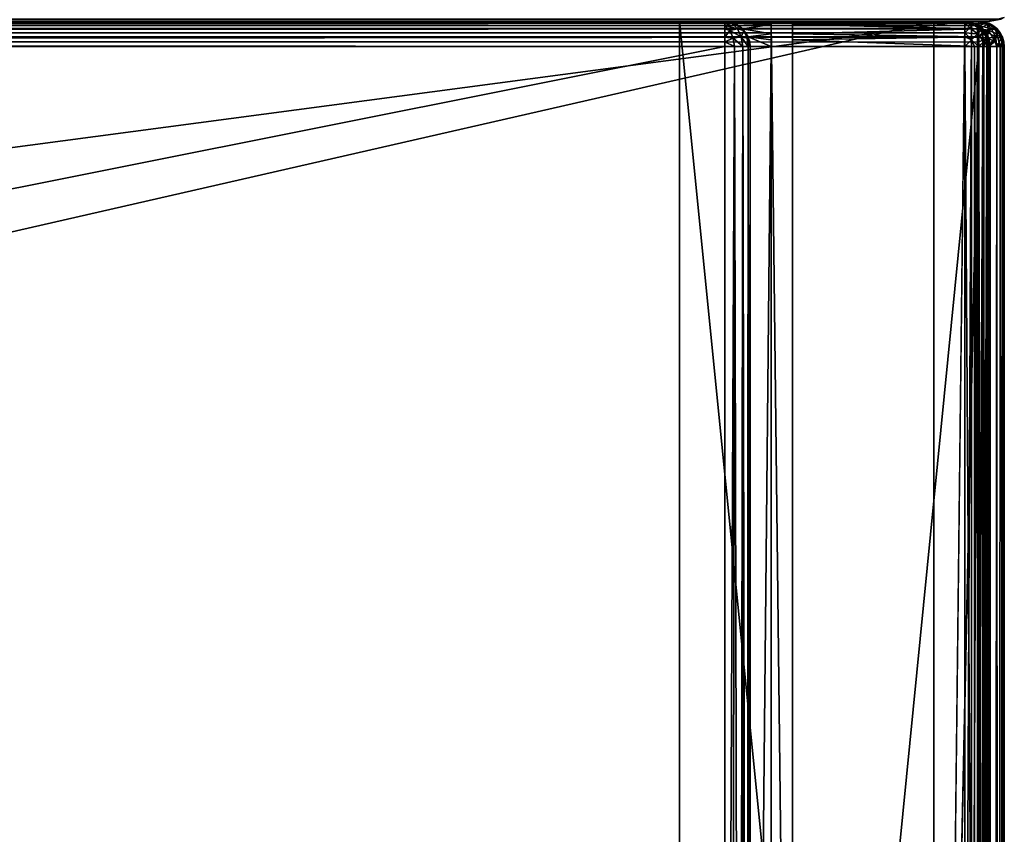
# Model space of a CAD drawing. Units: millimetres. Extents: x -400 to 400, y -508 to 393.
# Drawn here: x 329 to 399, y 295 to 353 of the extents above; entities that cross this region are included whole.
import ezdxf

# ---------------------------------------------------------------- set-up
doc = ezdxf.new("R2010")
doc.units = ezdxf.units.MM
doc.header["$LTSCALE"] = 65.185185
for name, color, linetype in [('237', 7, 'CONTINUOUS'), ('238', 7, 'CONTINUOUS'), ('239', 7, 'CONTINUOUS'), ('241', 7, 'CONTINUOUS'), ('249', 7, 'CONTINUOUS'), ('25', 7, 'CONTINUOUS'), ('250', 7, 'CONTINUOUS'), ('251', 7, 'CONTINUOUS'), ('253', 7, 'CONTINUOUS'), ('254', 7, 'CONTINUOUS'), ('258', 7, 'CONTINUOUS'), ('259', 7, 'CONTINUOUS'), ('264', 7, 'CONTINUOUS'), ('265', 7, 'CONTINUOUS'), ('266', 7, 'CONTINUOUS'), ('269', 7, 'CONTINUOUS'), ('270', 7, 'CONTINUOUS'), ('273', 7, 'CONTINUOUS'), ('274', 7, 'CONTINUOUS'), ('278', 7, 'CONTINUOUS'), ('301', 7, 'CONTINUOUS'), ('302', 7, 'CONTINUOUS'), ('303', 7, 'CONTINUOUS'), ('306', 7, 'CONTINUOUS'), ('307', 7, 'CONTINUOUS'), ('31', 7, 'CONTINUOUS'), ('310', 7, 'CONTINUOUS'), ('311', 7, 'CONTINUOUS'), ('315', 7, 'CONTINUOUS'), ('317', 7, 'CONTINUOUS'), ('329', 7, 'CONTINUOUS'), ('33', 7, 'CONTINUOUS'), ('367', 7, 'CONTINUOUS'), ('368', 7, 'CONTINUOUS'), ('369', 7, 'CONTINUOUS'), ('372', 7, 'CONTINUOUS'), ('373', 7, 'CONTINUOUS'), ('40', 7, 'CONTINUOUS'), ('48', 7, 'CONTINUOUS'), ('49', 7, 'CONTINUOUS')]:
    doc.layers.add(name, color=color, linetype=linetype)

msp = doc.modelspace()

# ---------------------------------------------------------------- linework, layer by layer
at = {"layer": '237', "color": 253, "linetype": 'Continuous', "true_color": 0x929eac}
for points in [[(399, -350.7, -268.2), (399, 350.7, -268.2), (399, -350.7, 268.2), (399, -350.7, -268.2)], [(399, -350.7, 268.2), (399, 350.7, -268.2), (399, 350.7, 268.2), (399, -350.7, 268.2)]]:
    msp.add_3dface(points, dxfattribs=at)
at = {"layer": '238', "color": 253, "linetype": 'Continuous', "true_color": 0x929eac}
for points in [[(397.2, 352.5, 268.2), (-394, 352.5, 265), (-397.2, 352.5, 268.2), (397.2, 352.5, 268.2)], [(394, 352.5, 265), (-394, 352.5, 265), (397.2, 352.5, 268.2), (394, 352.5, 265)], [(-376, 352.5, -320), (376, 352.5, -320), (-379.2, 352.5, -323.2), (-376, 352.5, -320)], [(-379.2, 352.5, -323.2), (376, 352.5, -320), (379.2, 352.5, -323.2), (-379.2, 352.5, -323.2)], [(376, 352.5, -320), (376, 352.5, -265), (379.2, 352.5, -268.2), (376, 352.5, -320)], [(376, 352.5, -265), (394, 352.5, -265), (379.2, 352.5, -268.2), (376, 352.5, -265)], [(379.2, 352.5, -323.2), (376, 352.5, -320), (379.2, 352.5, -268.2), (379.2, 352.5, -323.2)], [(379.2, 352.5, -268.2), (394, 352.5, -265), (382.5, 352.5, -268.2), (379.2, 352.5, -268.2)], [(382.5, 352.5, -268.2), (394, 352.5, -265), (384, 352.5, -268.2), (382.5, 352.5, -268.2)], [(382.5, 352.5, -300), (382.5, 352.5, -268.2), (384, 352.5, -268.2), (382.5, 352.5, -300)], [(384, 352.5, -300), (382.5, 352.5, -300), (384, 352.5, -268.2), (384, 352.5, -300)], [(394, 352.5, -265), (397.2, 352.5, -268.2), (384, 352.5, -268.2), (394, 352.5, -265)], [(394, 352.5, -265), (394, 352.5, 265), (397.2, 352.5, 268.2), (394, 352.5, -265)], [(397.2, 352.5, -268.2), (394, 352.5, -265), (397.2, 352.5, 268.2), (397.2, 352.5, -268.2)]]:
    msp.add_3dface(points, dxfattribs=at)
at = {"layer": '239', "color": 253, "linetype": 'Continuous', "true_color": 0x929eac}
for points in [[(-395, 247.5, 270), (395, 247.5, 270), (-397.2, 350.7, 270), (-395, 247.5, 270)], [(-397.2, 350.7, 270), (395, 247.5, 270), (397.2, 350.7, 270), (-397.2, 350.7, 270)], [(397.2, 350.7, 270), (395, 247.5, 270), (397.2, -350.7, 270), (397.2, 350.7, 270)]]:
    msp.add_3dface(points, dxfattribs=at)
at = {"layer": '241', "color": 253, "linetype": 'Continuous', "true_color": 0x929eac}
for points in [[(382.5, 350.7, -270), (382.5, 217.5, -270), (381, 199.3, -270), (382.5, 350.7, -270)], [(381, 350.7, -270), (382.5, 350.7, -270), (381, 199.3, -270), (381, 350.7, -270)], [(397.2, 350.7, -270), (397.2, -350.7, -270), (384, 217.5, -270), (397.2, 350.7, -270)], [(384, 350.7, -270), (397.2, 350.7, -270), (384, 217.5, -270), (384, 350.7, -270)]]:
    msp.add_3dface(points, dxfattribs=at)
at = {"layer": '249', "color": 253, "linetype": 'Continuous', "true_color": 0x929eac}
for points in [[(384, 352.5, -268.2), (397.2, 352.5, -268.2), (397.2, 352.363, -268.889), (384, 352.5, -268.2)], [(384, 352.432, -268.68), (384, 352.5, -268.2), (397.2, 352.363, -268.889), (384, 352.432, -268.68)], [(384, 352.259, -269.1), (384, 352.432, -268.68), (397.2, 352.363, -268.889), (384, 352.259, -269.1)], [(397.2, 351.972, -269.473), (384, 352.259, -269.1), (397.2, 352.363, -268.889), (397.2, 351.972, -269.473)], [(384, 351.971, -269.471), (384, 352.259, -269.1), (397.2, 351.972, -269.473), (384, 351.971, -269.471)], [(384, 351.6, -269.759), (384, 351.971, -269.471), (397.2, 351.972, -269.473), (384, 351.6, -269.759)], [(397.2, 351.388, -269.864), (384, 351.6, -269.759), (397.2, 351.972, -269.473), (397.2, 351.388, -269.864)], [(384, 351.18, -269.932), (384, 351.6, -269.759), (397.2, 351.388, -269.864), (384, 351.18, -269.932)], [(397.2, 350.7, -270), (384, 351.18, -269.932), (397.2, 351.388, -269.864), (397.2, 350.7, -270)], [(397.2, 350.7, -270), (384, 350.7, -270), (384, 351.18, -269.932), (397.2, 350.7, -270)]]:
    msp.add_3dface(points, dxfattribs=at)
at = {"layer": '25', "color": 253, "linetype": 'Continuous', "true_color": 0x929eac}
for points in [[(-398, 352.5, -333), (398, 352.5, -333), (-398, 352.5, 313), (-398, 352.5, -333)], [(-398, 352.5, 313), (398, 352.5, -333), (398, 352.5, 313), (-398, 352.5, 313)]]:
    msp.add_3dface(points, dxfattribs=at)
at = {"layer": '250', "color": 253, "linetype": 'Continuous', "true_color": 0x929eac}
for points in [[(397.2, 352.5, -268.2), (397.2, 352.5, 268.2), (397.897, 352.36, 268.2), (397.2, 352.5, -268.2)], [(397.539, 352.468, -268.2), (397.2, 352.5, -268.2), (397.897, 352.36, 268.2), (397.539, 352.468, -268.2)], [(397.87, 352.371, -268.2), (397.539, 352.468, -268.2), (397.897, 352.36, 268.2), (397.87, 352.371, -268.2)], [(398.459, 351.987, -268.2), (397.87, 352.371, -268.2), (398.181, 352.209, 268.2), (398.459, 351.987, -268.2)], [(398.181, 352.209, 268.2), (397.87, 352.371, -268.2), (397.897, 352.36, 268.2), (398.181, 352.209, 268.2)], [(398.487, 351.959, 268.2), (398.459, 351.987, -268.2), (398.181, 352.209, 268.2), (398.487, 351.959, 268.2)], [(398.709, 351.681, -268.2), (398.459, 351.987, -268.2), (398.487, 351.959, 268.2), (398.709, 351.681, -268.2)], [(398.871, 351.37, 268.2), (398.709, 351.681, -268.2), (398.487, 351.959, 268.2), (398.871, 351.37, 268.2)], [(398.86, 351.397, -268.2), (398.709, 351.681, -268.2), (398.871, 351.37, 268.2), (398.86, 351.397, -268.2)], [(399, 350.7, 268.2), (399, 350.7, -268.2), (398.86, 351.397, -268.2), (399, 350.7, 268.2)], [(399, 350.7, 268.2), (398.86, 351.397, -268.2), (398.968, 351.039, 268.2), (399, 350.7, 268.2)], [(398.968, 351.039, 268.2), (398.86, 351.397, -268.2), (398.871, 351.37, 268.2), (398.968, 351.039, 268.2)]]:
    msp.add_3dface(points, dxfattribs=at)
at = {"layer": '251', "color": 253, "linetype": 'Continuous', "true_color": 0x929eac}
for points in [[(397.2, 350.7, 270), (397.2, -350.7, 270), (397.897, -350.7, 269.86), (397.2, 350.7, 270)], [(397.888, 350.7, 269.864), (397.2, 350.7, 270), (397.897, -350.7, 269.86), (397.888, 350.7, 269.864)], [(398.472, 350.7, 269.473), (397.888, 350.7, 269.864), (398.097, -350.7, 269.76), (398.472, 350.7, 269.473)], [(398.097, -350.7, 269.76), (397.888, 350.7, 269.864), (397.897, -350.7, 269.86), (398.097, -350.7, 269.76)], [(398.487, -350.7, 269.459), (398.472, 350.7, 269.473), (398.097, -350.7, 269.76), (398.487, -350.7, 269.459)], [(398.863, 350.7, 268.889), (398.472, 350.7, 269.473), (398.656, -350.7, 269.258), (398.863, 350.7, 268.889)], [(398.656, -350.7, 269.258), (398.472, 350.7, 269.473), (398.487, -350.7, 269.459), (398.656, -350.7, 269.258)], [(398.926, -350.7, 268.712), (398.863, 350.7, 268.889), (398.656, -350.7, 269.258), (398.926, -350.7, 268.712)], [(399, -350.7, 268.2), (399, 350.7, 268.2), (398.863, 350.7, 268.889), (399, -350.7, 268.2)], [(399, -350.7, 268.2), (398.863, 350.7, 268.889), (398.926, -350.7, 268.712), (399, -350.7, 268.2)]]:
    msp.add_3dface(points, dxfattribs=at)
at = {"layer": '253', "color": 253, "linetype": 'Continuous', "true_color": 0x929eac}
for points in [[(397.2, -350.7, -270), (397.2, 350.7, -270), (397.539, 350.7, -269.968), (397.2, -350.7, -270)], [(397.87, 350.7, -269.871), (397.2, -350.7, -270), (397.539, 350.7, -269.968), (397.87, 350.7, -269.871)], [(397.2, -350.7, -270), (397.87, 350.7, -269.871), (397.888, -350.7, -269.864), (397.2, -350.7, -270)], [(397.87, 350.7, -269.871), (398.459, 350.7, -269.487), (397.888, -350.7, -269.864), (397.87, 350.7, -269.871)], [(397.888, -350.7, -269.864), (398.459, 350.7, -269.487), (398.472, -350.7, -269.473), (397.888, -350.7, -269.864)], [(398.459, 350.7, -269.487), (398.708, 350.7, -269.183), (398.472, -350.7, -269.473), (398.459, 350.7, -269.487)], [(398.708, 350.7, -269.183), (398.86, 350.7, -268.897), (398.472, -350.7, -269.473), (398.708, 350.7, -269.183)], [(398.472, -350.7, -269.473), (398.86, 350.7, -268.897), (398.863, -350.7, -268.889), (398.472, -350.7, -269.473)], [(398.86, 350.7, -268.897), (399, 350.7, -268.2), (398.863, -350.7, -268.889), (398.86, 350.7, -268.897)], [(399, 350.7, -268.2), (399, -350.7, -268.2), (398.863, -350.7, -268.889), (399, 350.7, -268.2)]]:
    msp.add_3dface(points, dxfattribs=at)
at = {"layer": '254', "color": 253, "linetype": 'Continuous', "true_color": 0x929eac}
for points in [[(397.2, 352.5, 268.2), (-397.2, 352.5, 268.2), (-397.2, 352.363, 268.889), (397.2, 352.5, 268.2)], [(397.2, 352.5, 268.2), (-397.2, 352.363, 268.889), (397.2, 352.36, 268.897), (397.2, 352.5, 268.2)], [(-397.2, 352.363, 268.889), (-397.2, 351.972, 269.473), (397.2, 352.36, 268.897), (-397.2, 352.363, 268.889)], [(397.2, 352.36, 268.897), (-397.2, 351.972, 269.473), (397.2, 352.208, 269.183), (397.2, 352.36, 268.897)], [(397.2, 352.208, 269.183), (-397.2, 351.972, 269.473), (397.2, 351.959, 269.487), (397.2, 352.208, 269.183)], [(-397.2, 351.972, 269.473), (-397.2, 351.388, 269.864), (397.2, 351.959, 269.487), (-397.2, 351.972, 269.473)], [(397.2, 351.959, 269.487), (-397.2, 351.388, 269.864), (397.2, 351.37, 269.871), (397.2, 351.959, 269.487)], [(-397.2, 351.388, 269.864), (-397.2, 350.7, 270), (397.2, 351.37, 269.871), (-397.2, 351.388, 269.864)], [(397.2, 351.37, 269.871), (-397.2, 350.7, 270), (397.2, 351.039, 269.968), (397.2, 351.37, 269.871)], [(-397.2, 350.7, 270), (397.2, 350.7, 270), (397.2, 351.039, 269.968), (-397.2, 350.7, 270)]]:
    msp.add_3dface(points, dxfattribs=at)
at = {"layer": '258', "color": 253, "linetype": 'Continuous', "true_color": 0x929eac}
for points in [[(397.2, 352.363, -268.889), (397.2, 352.5, -268.2), (397.539, 352.468, -268.2), (397.2, 352.363, -268.889)], [(397.2, 352.363, -268.889), (397.539, 352.468, -268.2), (397.813, 352.28, -268.806), (397.2, 352.363, -268.889)], [(397.2, 351.972, -269.473), (397.2, 352.363, -268.889), (397.813, 352.28, -268.806), (397.2, 351.972, -269.473)], [(397.889, 351.875, -269.376), (397.2, 351.972, -269.473), (397.813, 352.28, -268.806), (397.889, 351.875, -269.376)], [(397.539, 352.468, -268.2), (397.87, 352.371, -268.2), (397.813, 352.28, -268.806), (397.539, 352.468, -268.2)], [(397.87, 352.371, -268.2), (398.339, 352.044, -268.57), (397.813, 352.28, -268.806), (397.87, 352.371, -268.2)], [(398.339, 352.044, -268.57), (397.889, 351.875, -269.376), (397.813, 352.28, -268.806), (398.339, 352.044, -268.57)], [(397.87, 352.371, -268.2), (398.459, 351.987, -268.2), (398.339, 352.044, -268.57), (397.87, 352.371, -268.2)], [(397.2, 351.388, -269.864), (397.2, 351.972, -269.473), (397.889, 351.875, -269.376), (397.2, 351.388, -269.864)], [(397.812, 351.305, -269.781), (397.2, 351.388, -269.864), (397.889, 351.875, -269.376), (397.812, 351.305, -269.781)], [(398.338, 351.069, -269.545), (397.812, 351.305, -269.781), (397.889, 351.875, -269.376), (398.338, 351.069, -269.545)], [(398.473, 351.6, -269.101), (397.889, 351.875, -269.376), (398.339, 352.044, -268.57), (398.473, 351.6, -269.101)], [(398.473, 351.6, -269.101), (398.338, 351.069, -269.545), (397.889, 351.875, -269.376), (398.473, 351.6, -269.101)], [(398.708, 350.7, -269.183), (398.338, 351.069, -269.545), (398.473, 351.6, -269.101), (398.708, 350.7, -269.183)], [(398.459, 351.987, -268.2), (398.709, 351.681, -268.2), (398.339, 352.044, -268.57), (398.459, 351.987, -268.2)], [(398.709, 351.681, -268.2), (398.473, 351.6, -269.101), (398.339, 352.044, -268.57), (398.709, 351.681, -268.2)], [(398.709, 351.681, -268.2), (398.863, 351.187, -268.688), (398.473, 351.6, -269.101), (398.709, 351.681, -268.2)], [(398.863, 351.187, -268.688), (398.708, 350.7, -269.183), (398.473, 351.6, -269.101), (398.863, 351.187, -268.688)], [(398.709, 351.681, -268.2), (398.86, 351.397, -268.2), (398.863, 351.187, -268.688), (398.709, 351.681, -268.2)], [(397.2, 350.7, -270), (397.2, 351.388, -269.864), (397.812, 351.305, -269.781), (397.2, 350.7, -270)], [(397.539, 350.7, -269.968), (397.2, 350.7, -270), (397.812, 351.305, -269.781), (397.539, 350.7, -269.968)], [(397.87, 350.7, -269.871), (397.539, 350.7, -269.968), (397.812, 351.305, -269.781), (397.87, 350.7, -269.871)], [(398.338, 351.069, -269.545), (397.87, 350.7, -269.871), (397.812, 351.305, -269.781), (398.338, 351.069, -269.545)], [(398.459, 350.7, -269.487), (397.87, 350.7, -269.871), (398.338, 351.069, -269.545), (398.459, 350.7, -269.487)], [(398.708, 350.7, -269.183), (398.459, 350.7, -269.487), (398.338, 351.069, -269.545), (398.708, 350.7, -269.183)], [(398.86, 350.7, -268.897), (398.708, 350.7, -269.183), (398.863, 351.187, -268.688), (398.86, 350.7, -268.897)], [(398.86, 351.397, -268.2), (399, 350.7, -268.2), (398.863, 351.187, -268.688), (398.86, 351.397, -268.2)], [(399, 350.7, -268.2), (398.86, 350.7, -268.897), (398.863, 351.187, -268.688), (399, 350.7, -268.2)]]:
    msp.add_3dface(points, dxfattribs=at)
at = {"layer": '259', "color": 253, "linetype": 'Continuous', "true_color": 0x929eac}
for points in [[(397.2, 352.5, 268.2), (397.2, 352.36, 268.897), (397.687, 352.363, 268.688), (397.2, 352.5, 268.2)], [(397.897, 352.36, 268.2), (397.2, 352.5, 268.2), (397.687, 352.363, 268.688), (397.897, 352.36, 268.2)], [(397.2, 352.36, 268.897), (397.2, 352.208, 269.183), (397.687, 352.363, 268.688), (397.2, 352.36, 268.897)], [(397.687, 352.363, 268.688), (397.2, 352.208, 269.183), (398.1, 351.973, 269.101), (397.687, 352.363, 268.688)], [(397.2, 352.208, 269.183), (397.2, 351.959, 269.487), (397.569, 351.838, 269.545), (397.2, 352.208, 269.183)], [(397.2, 352.208, 269.183), (397.569, 351.838, 269.545), (398.1, 351.973, 269.101), (397.2, 352.208, 269.183)], [(398.181, 352.209, 268.2), (397.897, 352.36, 268.2), (397.687, 352.363, 268.688), (398.181, 352.209, 268.2)], [(398.181, 352.209, 268.2), (397.687, 352.363, 268.688), (398.1, 351.973, 269.101), (398.181, 352.209, 268.2)], [(398.181, 352.209, 268.2), (398.1, 351.973, 269.101), (398.544, 351.839, 268.57), (398.181, 352.209, 268.2)], [(398.487, 351.959, 268.2), (398.181, 352.209, 268.2), (398.544, 351.839, 268.57), (398.487, 351.959, 268.2)], [(397.2, 351.959, 269.487), (397.2, 351.37, 269.871), (397.569, 351.838, 269.545), (397.2, 351.959, 269.487)], [(397.569, 351.838, 269.545), (397.2, 351.37, 269.871), (397.805, 351.312, 269.781), (397.569, 351.838, 269.545)], [(398.1, 351.973, 269.101), (397.569, 351.838, 269.545), (398.375, 351.389, 269.376), (398.1, 351.973, 269.101)], [(397.569, 351.838, 269.545), (397.805, 351.312, 269.781), (398.375, 351.389, 269.376), (397.569, 351.838, 269.545)], [(398.1, 351.973, 269.101), (398.375, 351.389, 269.376), (398.544, 351.839, 268.57), (398.1, 351.973, 269.101)], [(398.544, 351.839, 268.57), (398.375, 351.389, 269.376), (398.78, 351.313, 268.806), (398.544, 351.839, 268.57)], [(398.871, 351.37, 268.2), (398.487, 351.959, 268.2), (398.544, 351.839, 268.57), (398.871, 351.37, 268.2)], [(398.871, 351.37, 268.2), (398.544, 351.839, 268.57), (398.78, 351.313, 268.806), (398.871, 351.37, 268.2)], [(397.2, 351.37, 269.871), (397.2, 351.039, 269.968), (397.805, 351.312, 269.781), (397.2, 351.37, 269.871)], [(397.2, 351.039, 269.968), (397.2, 350.7, 270), (397.805, 351.312, 269.781), (397.2, 351.039, 269.968)], [(397.2, 350.7, 270), (397.888, 350.7, 269.864), (397.805, 351.312, 269.781), (397.2, 350.7, 270)], [(397.805, 351.312, 269.781), (397.888, 350.7, 269.864), (398.375, 351.389, 269.376), (397.805, 351.312, 269.781)], [(397.888, 350.7, 269.864), (398.472, 350.7, 269.473), (398.375, 351.389, 269.376), (397.888, 350.7, 269.864)], [(398.375, 351.389, 269.376), (398.472, 350.7, 269.473), (398.78, 351.313, 268.806), (398.375, 351.389, 269.376)], [(398.472, 350.7, 269.473), (398.863, 350.7, 268.889), (398.78, 351.313, 268.806), (398.472, 350.7, 269.473)], [(398.968, 351.039, 268.2), (398.871, 351.37, 268.2), (398.78, 351.313, 268.806), (398.968, 351.039, 268.2)], [(398.863, 350.7, 268.889), (398.968, 351.039, 268.2), (398.78, 351.313, 268.806), (398.863, 350.7, 268.889)], [(398.863, 350.7, 268.889), (399, 350.7, 268.2), (398.968, 351.039, 268.2), (398.863, 350.7, 268.889)]]:
    msp.add_3dface(points, dxfattribs=at)
at = {"layer": '264', "color": 253, "linetype": 'Continuous', "true_color": 0x929eac}
for points in [[(-396.2, 352.5, 270.2), (396.2, 352.5, 270.2), (-396.2, 247.5, 270.2), (-396.2, 352.5, 270.2)], [(-396.2, 247.5, 270.2), (396.2, 352.5, 270.2), (-395, 247.5, 270.2), (-396.2, 247.5, 270.2)], [(-395, 247.5, 270.2), (396.2, 352.5, 270.2), (395, 247.5, 270.2), (-395, 247.5, 270.2)], [(395, 247.5, 270.2), (396.2, 352.5, 270.2), (396.2, 247.5, 270.2), (395, 247.5, 270.2)], [(396.2, 247.5, 270.2), (396.2, 352.5, 270.2), (396.68, 352.432, 270.2), (396.2, 247.5, 270.2)], [(396.68, 247.568, 270.2), (396.2, 247.5, 270.2), (396.68, 352.432, 270.2), (396.68, 247.568, 270.2)], [(397.1, 352.259, 270.2), (396.68, 247.568, 270.2), (396.68, 352.432, 270.2), (397.1, 352.259, 270.2)], [(397.1, 247.741, 270.2), (396.68, 247.568, 270.2), (397.1, 352.259, 270.2), (397.1, 247.741, 270.2)], [(397.471, 351.971, 270.2), (397.1, 247.741, 270.2), (397.1, 352.259, 270.2), (397.471, 351.971, 270.2)], [(397.471, 248.029, 270.2), (397.1, 247.741, 270.2), (397.471, 351.971, 270.2), (397.471, 248.029, 270.2)], [(397.759, 351.6, 270.2), (397.471, 248.029, 270.2), (397.471, 351.971, 270.2), (397.759, 351.6, 270.2)], [(397.759, 248.4, 270.2), (397.471, 248.029, 270.2), (397.759, 351.6, 270.2), (397.759, 248.4, 270.2)], [(397.932, 351.18, 270.2), (397.759, 248.4, 270.2), (397.759, 351.6, 270.2), (397.932, 351.18, 270.2)], [(397.932, 248.82, 270.2), (397.759, 248.4, 270.2), (397.932, 351.18, 270.2), (397.932, 248.82, 270.2)], [(398, 350.7, 270.2), (397.932, 248.82, 270.2), (397.932, 351.18, 270.2), (398, 350.7, 270.2)], [(398, 249.3, 270.2), (397.932, 248.82, 270.2), (398, 350.7, 270.2), (398, 249.3, 270.2)]]:
    msp.add_3dface(points, dxfattribs=at)
at = {"layer": '265', "color": 253, "linetype": 'Continuous', "true_color": 0x929eac}
for points in [[(396.2, 350.7, 296), (-396.2, 350.7, 296), (396.2, 249.3, 296), (396.2, 350.7, 296)], [(396.2, 249.3, 296), (-396.2, 350.7, 296), (-396.2, 249.3, 296), (396.2, 249.3, 296)]]:
    msp.add_3dface(points, dxfattribs=at)
at = {"layer": '266', "color": 253, "linetype": 'Continuous', "true_color": 0x929eac}
for points in [[(396.2, 352.5, 270.2), (-396.2, 352.5, 270.2), (396.2, 352.5, 294.2), (396.2, 352.5, 270.2)], [(396.2, 352.5, 294.2), (-396.2, 352.5, 270.2), (-396.2, 352.5, 294.2), (396.2, 352.5, 294.2)]]:
    msp.add_3dface(points, dxfattribs=at)
at = {"layer": '269', "color": 253, "linetype": 'Continuous', "true_color": 0x929eac}
for points in [[(398, 249.3, 270.2), (398, 350.7, 270.2), (398, 249.3, 294.2), (398, 249.3, 270.2)], [(398, 350.7, 270.2), (398, 350.7, 294.2), (398, 249.3, 294.2), (398, 350.7, 270.2)]]:
    msp.add_3dface(points, dxfattribs=at)
at = {"layer": '270', "color": 253, "linetype": 'Continuous', "true_color": 0x929eac}
for points in [[(396.2, 352.5, 294.2), (-396.2, 352.5, 294.2), (-396.2, 352.36, 294.897), (396.2, 352.5, 294.2)], [(396.2, 352.468, 294.539), (396.2, 352.5, 294.2), (-396.2, 352.36, 294.897), (396.2, 352.468, 294.539)], [(396.2, 352.371, 294.87), (396.2, 352.468, 294.539), (-396.2, 352.36, 294.897), (396.2, 352.371, 294.87)], [(396.2, 351.987, 295.459), (396.2, 352.371, 294.87), (-396.2, 352.209, 295.181), (396.2, 351.987, 295.459)], [(-396.2, 352.209, 295.181), (396.2, 352.371, 294.87), (-396.2, 352.36, 294.897), (-396.2, 352.209, 295.181)], [(-396.2, 351.959, 295.487), (396.2, 351.987, 295.459), (-396.2, 352.209, 295.181), (-396.2, 351.959, 295.487)], [(396.2, 351.681, 295.709), (396.2, 351.987, 295.459), (-396.2, 351.959, 295.487), (396.2, 351.681, 295.709)], [(-396.2, 351.37, 295.871), (396.2, 351.681, 295.709), (-396.2, 351.959, 295.487), (-396.2, 351.37, 295.871)], [(396.2, 351.397, 295.86), (396.2, 351.681, 295.709), (-396.2, 351.37, 295.871), (396.2, 351.397, 295.86)], [(-396.2, 350.7, 296), (396.2, 350.7, 296), (396.2, 351.397, 295.86), (-396.2, 350.7, 296)], [(-396.2, 350.7, 296), (396.2, 351.397, 295.86), (-396.2, 351.039, 295.968), (-396.2, 350.7, 296)], [(-396.2, 351.039, 295.968), (396.2, 351.397, 295.86), (-396.2, 351.37, 295.871), (-396.2, 351.039, 295.968)]]:
    msp.add_3dface(points, dxfattribs=at)
at = {"layer": '273', "color": 253, "linetype": 'Continuous', "true_color": 0x929eac}
for points in [[(396.2, 350.7, 296), (396.2, 249.3, 296), (396.889, 249.3, 295.863), (396.2, 350.7, 296)], [(396.897, 350.7, 295.86), (396.2, 350.7, 296), (396.889, 249.3, 295.863), (396.897, 350.7, 295.86)], [(397.473, 249.3, 295.473), (396.897, 350.7, 295.86), (396.889, 249.3, 295.863), (397.473, 249.3, 295.473)], [(397.183, 350.7, 295.708), (396.897, 350.7, 295.86), (397.473, 249.3, 295.473), (397.183, 350.7, 295.708)], [(397.487, 350.7, 295.459), (397.183, 350.7, 295.708), (397.473, 249.3, 295.473), (397.487, 350.7, 295.459)], [(397.863, 249.3, 294.889), (397.487, 350.7, 295.459), (397.473, 249.3, 295.473), (397.863, 249.3, 294.889)], [(397.871, 350.7, 294.87), (397.487, 350.7, 295.459), (397.863, 249.3, 294.889), (397.871, 350.7, 294.87)], [(398, 249.3, 294.2), (397.871, 350.7, 294.87), (397.863, 249.3, 294.889), (398, 249.3, 294.2)], [(397.871, 350.7, 294.87), (398, 249.3, 294.2), (397.968, 350.7, 294.539), (397.871, 350.7, 294.87)], [(398, 249.3, 294.2), (398, 350.7, 294.2), (397.968, 350.7, 294.539), (398, 249.3, 294.2)]]:
    msp.add_3dface(points, dxfattribs=at)
at = {"layer": '274', "color": 253, "linetype": 'Continuous', "true_color": 0x929eac}
for points in [[(396.68, 352.432, 270.2), (396.2, 352.5, 270.2), (396.889, 352.363, 294.2), (396.68, 352.432, 270.2)], [(396.2, 352.5, 270.2), (396.2, 352.5, 294.2), (396.889, 352.363, 294.2), (396.2, 352.5, 270.2)], [(397.1, 352.259, 270.2), (396.68, 352.432, 270.2), (396.889, 352.363, 294.2), (397.1, 352.259, 270.2)], [(397.473, 351.972, 294.2), (397.1, 352.259, 270.2), (396.889, 352.363, 294.2), (397.473, 351.972, 294.2)], [(397.471, 351.971, 270.2), (397.1, 352.259, 270.2), (397.473, 351.972, 294.2), (397.471, 351.971, 270.2)], [(397.759, 351.6, 270.2), (397.471, 351.971, 270.2), (397.473, 351.972, 294.2), (397.759, 351.6, 270.2)], [(397.864, 351.388, 294.2), (397.759, 351.6, 270.2), (397.473, 351.972, 294.2), (397.864, 351.388, 294.2)], [(397.932, 351.18, 270.2), (397.759, 351.6, 270.2), (397.864, 351.388, 294.2), (397.932, 351.18, 270.2)], [(398, 350.7, 294.2), (397.932, 351.18, 270.2), (397.864, 351.388, 294.2), (398, 350.7, 294.2)], [(398, 350.7, 270.2), (397.932, 351.18, 270.2), (398, 350.7, 294.2), (398, 350.7, 270.2)]]:
    msp.add_3dface(points, dxfattribs=at)
at = {"layer": '278', "color": 253, "linetype": 'Continuous', "true_color": 0x929eac}
for points in [[(396.889, 352.363, 294.2), (396.2, 352.5, 294.2), (396.2, 352.468, 294.539), (396.889, 352.363, 294.2)], [(396.889, 352.363, 294.2), (396.2, 352.468, 294.539), (396.806, 352.28, 294.813), (396.889, 352.363, 294.2)], [(396.2, 352.468, 294.539), (396.2, 352.371, 294.87), (396.806, 352.28, 294.813), (396.2, 352.468, 294.539)], [(396.2, 352.371, 294.87), (396.2, 351.987, 295.459), (396.57, 352.044, 295.339), (396.2, 352.371, 294.87)], [(396.806, 352.28, 294.813), (396.2, 352.371, 294.87), (396.57, 352.044, 295.339), (396.806, 352.28, 294.813)], [(396.806, 352.28, 294.813), (396.57, 352.044, 295.339), (397.376, 351.875, 294.889), (396.806, 352.28, 294.813)], [(397.473, 351.972, 294.2), (396.889, 352.363, 294.2), (396.806, 352.28, 294.813), (397.473, 351.972, 294.2)], [(397.473, 351.972, 294.2), (396.806, 352.28, 294.813), (397.376, 351.875, 294.889), (397.473, 351.972, 294.2)], [(396.2, 351.987, 295.459), (396.2, 351.681, 295.709), (396.57, 352.044, 295.339), (396.2, 351.987, 295.459)], [(396.57, 352.044, 295.339), (396.2, 351.681, 295.709), (397.101, 351.6, 295.473), (396.57, 352.044, 295.339)], [(396.2, 351.681, 295.709), (396.2, 351.397, 295.86), (396.688, 351.187, 295.863), (396.2, 351.681, 295.709)], [(397.101, 351.6, 295.473), (396.2, 351.681, 295.709), (396.688, 351.187, 295.863), (397.101, 351.6, 295.473)], [(397.376, 351.875, 294.889), (396.57, 352.044, 295.339), (397.101, 351.6, 295.473), (397.376, 351.875, 294.889)], [(397.183, 350.7, 295.708), (397.101, 351.6, 295.473), (396.688, 351.187, 295.863), (397.183, 350.7, 295.708)], [(397.376, 351.875, 294.889), (397.101, 351.6, 295.473), (397.545, 351.069, 295.338), (397.376, 351.875, 294.889)], [(397.101, 351.6, 295.473), (397.183, 350.7, 295.708), (397.545, 351.069, 295.338), (397.101, 351.6, 295.473)], [(397.864, 351.388, 294.2), (397.473, 351.972, 294.2), (397.376, 351.875, 294.889), (397.864, 351.388, 294.2)], [(397.864, 351.388, 294.2), (397.376, 351.875, 294.889), (397.781, 351.305, 294.812), (397.864, 351.388, 294.2)], [(397.376, 351.875, 294.889), (397.545, 351.069, 295.338), (397.781, 351.305, 294.812), (397.376, 351.875, 294.889)], [(396.2, 351.397, 295.86), (396.2, 350.7, 296), (396.688, 351.187, 295.863), (396.2, 351.397, 295.86)], [(396.2, 350.7, 296), (396.897, 350.7, 295.86), (396.688, 351.187, 295.863), (396.2, 350.7, 296)], [(396.897, 350.7, 295.86), (397.183, 350.7, 295.708), (396.688, 351.187, 295.863), (396.897, 350.7, 295.86)], [(397.183, 350.7, 295.708), (397.487, 350.7, 295.459), (397.545, 351.069, 295.338), (397.183, 350.7, 295.708)], [(397.487, 350.7, 295.459), (397.871, 350.7, 294.87), (397.545, 351.069, 295.338), (397.487, 350.7, 295.459)], [(397.545, 351.069, 295.338), (397.871, 350.7, 294.87), (397.781, 351.305, 294.812), (397.545, 351.069, 295.338)], [(398, 350.7, 294.2), (397.864, 351.388, 294.2), (397.781, 351.305, 294.812), (398, 350.7, 294.2)], [(397.968, 350.7, 294.539), (398, 350.7, 294.2), (397.781, 351.305, 294.812), (397.968, 350.7, 294.539)], [(397.871, 350.7, 294.87), (397.968, 350.7, 294.539), (397.781, 351.305, 294.812), (397.871, 350.7, 294.87)]]:
    msp.add_3dface(points, dxfattribs=at)
at = {"layer": '301', "color": 253, "linetype": 'Continuous', "true_color": 0x929eac}
for points in [[(384, 352.5, -300), (384, 352.5, -268.2), (384, 352.432, -268.68), (384, 352.5, -300)], [(384, 350.7, -270), (384, 352.5, -300), (384, 351.18, -269.932), (384, 350.7, -270)], [(384, 352.5, -300), (384, 350.7, -270), (384, 222.5, -300), (384, 352.5, -300)], [(384, 351.18, -269.932), (384, 352.5, -300), (384, 351.6, -269.759), (384, 351.18, -269.932)], [(384, 351.6, -269.759), (384, 352.5, -300), (384, 351.971, -269.471), (384, 351.6, -269.759)], [(384, 351.971, -269.471), (384, 352.5, -300), (384, 352.259, -269.1), (384, 351.971, -269.471)], [(384, 352.259, -269.1), (384, 352.5, -300), (384, 352.432, -268.68), (384, 352.259, -269.1)], [(384, 350.7, -270), (384, 217.5, -270), (384, 222.5, -300), (384, 350.7, -270)]]:
    msp.add_3dface(points, dxfattribs=at)
at = {"layer": '302', "color": 253, "linetype": 'Continuous', "true_color": 0x929eac}
for points in [[(382.5, 352.5, -268.2), (382.5, 352.5, -300), (382.5, 352.432, -268.68), (382.5, 352.5, -268.2)], [(382.5, 352.432, -268.68), (382.5, 352.5, -300), (382.5, 352.259, -269.1), (382.5, 352.432, -268.68)], [(382.5, 352.259, -269.1), (382.5, 352.5, -300), (382.5, 351.971, -269.471), (382.5, 352.259, -269.1)], [(382.5, 351.971, -269.471), (382.5, 352.5, -300), (382.5, 351.6, -269.759), (382.5, 351.971, -269.471)], [(382.5, 351.6, -269.759), (382.5, 352.5, -300), (382.5, 351.18, -269.932), (382.5, 351.6, -269.759)], [(382.5, 351.18, -269.932), (382.5, 352.5, -300), (382.5, 222.5, -300), (382.5, 351.18, -269.932)], [(382.5, 350.7, -270), (382.5, 351.18, -269.932), (382.5, 222.5, -300), (382.5, 350.7, -270)], [(382.5, 217.5, -270), (382.5, 350.7, -270), (382.5, 217.5, -295), (382.5, 217.5, -270)], [(382.5, 217.5, -295), (382.5, 350.7, -270), (382.5, 217.602, -295.993), (382.5, 217.5, -295)], [(382.5, 217.602, -295.993), (382.5, 350.7, -270), (382.5, 217.881, -296.913), (382.5, 217.602, -295.993)], [(382.5, 217.881, -296.913), (382.5, 350.7, -270), (382.5, 218.345, -297.776), (382.5, 217.881, -296.913)], [(382.5, 218.345, -297.776), (382.5, 350.7, -270), (382.5, 218.964, -298.536), (382.5, 218.345, -297.776)], [(382.5, 218.964, -298.536), (382.5, 350.7, -270), (382.5, 219.724, -299.155), (382.5, 218.964, -298.536)], [(382.5, 219.724, -299.155), (382.5, 350.7, -270), (382.5, 220.587, -299.619), (382.5, 219.724, -299.155)], [(382.5, 220.587, -299.619), (382.5, 350.7, -270), (382.5, 221.507, -299.898), (382.5, 220.587, -299.619)], [(382.5, 221.507, -299.898), (382.5, 350.7, -270), (382.5, 222.5, -300), (382.5, 221.507, -299.898)]]:
    msp.add_3dface(points, dxfattribs=at)
at = {"layer": '303', "color": 253, "linetype": 'Continuous', "true_color": 0x929eac}
for points in [[(382.5, 352.5, -300), (384, 352.5, -300), (384, 222.5, -300), (382.5, 352.5, -300)], [(382.5, 352.5, -300), (384, 222.5, -300), (382.5, 222.5, -300), (382.5, 352.5, -300)]]:
    msp.add_3dface(points, dxfattribs=at)
at = {"layer": '306', "color": 253, "linetype": 'Continuous', "true_color": 0x929eac}
for points in [[(-379.2, 350.7, -325), (379.2, 350.7, -325), (-379.2, 199.3, -325), (-379.2, 350.7, -325)], [(-379.2, 199.3, -325), (379.2, 350.7, -325), (379.2, 199.3, -325), (-379.2, 199.3, -325)]]:
    msp.add_3dface(points, dxfattribs=at)
at = {"layer": '307', "color": 253, "linetype": 'Continuous', "true_color": 0x929eac}
for points in [[(381, 350.7, -270), (381, 199.3, -270), (381, 350.7, -323.2), (381, 350.7, -270)], [(381, 350.7, -323.2), (381, 199.3, -270), (381, 199.3, -323.2), (381, 350.7, -323.2)]]:
    msp.add_3dface(points, dxfattribs=at)
at = {"layer": '31', "color": 253, "linetype": 'Continuous', "true_color": 0x929eac}
for points in [[(398, 352.5, -333), (-398, 352.652, -333.765), (398, 352.655, -333.771), (398, 352.5, -333)], [(-398, 352.652, -333.765), (398, 352.5, -333), (-398, 352.568, -333.518), (-398, 352.652, -333.765)], [(398, 352.5, -333), (-398, 352.5, -333), (-398, 352.568, -333.518), (398, 352.5, -333)]]:
    msp.add_3dface(points, dxfattribs=at)
at = {"layer": '310', "color": 253, "linetype": 'Continuous', "true_color": 0x929eac}
for points in [[(-379.2, 352.5, -323.2), (379.2, 352.5, -323.2), (379.2, 352.36, -323.897), (-379.2, 352.5, -323.2)], [(-379.2, 352.426, -323.712), (-379.2, 352.5, -323.2), (379.2, 352.36, -323.897), (-379.2, 352.426, -323.712)], [(-379.2, 352.156, -324.258), (-379.2, 352.426, -323.712), (379.2, 352.209, -324.181), (-379.2, 352.156, -324.258)], [(379.2, 352.209, -324.181), (-379.2, 352.426, -323.712), (379.2, 352.36, -323.897), (379.2, 352.209, -324.181)], [(379.2, 351.959, -324.487), (-379.2, 352.156, -324.258), (379.2, 352.209, -324.181), (379.2, 351.959, -324.487)], [(-379.2, 351.987, -324.459), (-379.2, 352.156, -324.258), (379.2, 351.959, -324.487), (-379.2, 351.987, -324.459)], [(-379.2, 351.597, -324.76), (-379.2, 351.987, -324.459), (379.2, 351.959, -324.487), (-379.2, 351.597, -324.76)], [(379.2, 351.37, -324.871), (-379.2, 351.597, -324.76), (379.2, 351.959, -324.487), (379.2, 351.37, -324.871)], [(-379.2, 351.397, -324.86), (-379.2, 351.597, -324.76), (379.2, 351.37, -324.871), (-379.2, 351.397, -324.86)], [(379.2, 350.7, -325), (-379.2, 350.7, -325), (-379.2, 351.397, -324.86), (379.2, 350.7, -325)], [(379.2, 350.7, -325), (-379.2, 351.397, -324.86), (379.2, 351.039, -324.968), (379.2, 350.7, -325)], [(379.2, 351.039, -324.968), (-379.2, 351.397, -324.86), (379.2, 351.37, -324.871), (379.2, 351.039, -324.968)]]:
    msp.add_3dface(points, dxfattribs=at)
at = {"layer": '311', "color": 253, "linetype": 'Continuous', "true_color": 0x929eac}
for points in [[(379.2, 199.3, -325), (379.2, 350.7, -325), (379.889, 350.7, -324.863), (379.2, 199.3, -325)], [(379.2, 199.3, -325), (379.889, 350.7, -324.863), (379.712, 199.3, -324.926), (379.2, 199.3, -325)], [(379.712, 199.3, -324.926), (379.889, 350.7, -324.863), (380.258, 199.3, -324.656), (379.712, 199.3, -324.926)], [(379.889, 350.7, -324.863), (380.473, 350.7, -324.472), (380.258, 199.3, -324.656), (379.889, 350.7, -324.863)], [(380.258, 199.3, -324.656), (380.473, 350.7, -324.472), (380.459, 199.3, -324.487), (380.258, 199.3, -324.656)], [(380.459, 199.3, -324.487), (380.473, 350.7, -324.472), (380.76, 199.3, -324.097), (380.459, 199.3, -324.487)], [(380.473, 350.7, -324.472), (380.864, 350.7, -323.888), (380.76, 199.3, -324.097), (380.473, 350.7, -324.472)], [(380.76, 199.3, -324.097), (380.864, 350.7, -323.888), (380.86, 199.3, -323.897), (380.76, 199.3, -324.097)], [(381, 350.7, -323.2), (381, 199.3, -323.2), (380.86, 199.3, -323.897), (381, 350.7, -323.2)], [(380.864, 350.7, -323.888), (381, 350.7, -323.2), (380.86, 199.3, -323.897), (380.864, 350.7, -323.888)]]:
    msp.add_3dface(points, dxfattribs=at)
at = {"layer": '315', "color": 253, "linetype": 'Continuous', "true_color": 0x929eac}
for points in [[(379.2, 352.5, -323.2), (379.2, 352.5, -268.2), (379.886, 352.364, -268.886), (379.2, 352.5, -323.2)], [(379.2, 352.5, -323.2), (379.886, 352.364, -268.886), (379.897, 352.36, -323.2), (379.2, 352.5, -323.2)], [(379.886, 352.364, -268.886), (380.471, 351.974, -269.472), (379.897, 352.36, -323.2), (379.886, 352.364, -268.886)], [(379.897, 352.36, -323.2), (380.471, 351.974, -269.472), (380.183, 352.208, -323.2), (379.897, 352.36, -323.2)], [(380.183, 352.208, -323.2), (380.471, 351.974, -269.472), (380.487, 351.959, -323.2), (380.183, 352.208, -323.2)], [(380.471, 351.974, -269.472), (380.864, 351.387, -269.864), (380.487, 351.959, -323.2), (380.471, 351.974, -269.472)], [(380.487, 351.959, -323.2), (380.864, 351.387, -269.864), (380.871, 351.37, -323.2), (380.487, 351.959, -323.2)], [(380.864, 351.387, -269.864), (381, 350.7, -270), (380.871, 351.37, -323.2), (380.864, 351.387, -269.864)], [(380.871, 351.37, -323.2), (381, 350.7, -270), (380.968, 351.039, -323.2), (380.871, 351.37, -323.2)], [(381, 350.7, -270), (381, 350.7, -323.2), (380.968, 351.039, -323.2), (381, 350.7, -270)]]:
    msp.add_3dface(points, dxfattribs=at)
at = {"layer": '317', "color": 253, "linetype": 'Continuous', "true_color": 0x929eac}
for points in [[(379.2, 352.5, -323.2), (379.897, 352.36, -323.2), (379.688, 352.363, -323.687), (379.2, 352.5, -323.2)], [(379.2, 352.36, -323.897), (379.2, 352.5, -323.2), (379.688, 352.363, -323.687), (379.2, 352.36, -323.897)], [(379.2, 352.209, -324.181), (379.2, 352.36, -323.897), (379.688, 352.363, -323.687), (379.2, 352.209, -324.181)], [(380.101, 351.973, -324.1), (379.2, 352.209, -324.181), (379.688, 352.363, -323.687), (380.101, 351.973, -324.1)], [(379.2, 351.959, -324.487), (379.2, 352.209, -324.181), (379.57, 351.839, -324.544), (379.2, 351.959, -324.487)], [(379.57, 351.839, -324.544), (379.2, 352.209, -324.181), (380.101, 351.973, -324.1), (379.57, 351.839, -324.544)], [(379.897, 352.36, -323.2), (380.183, 352.208, -323.2), (379.688, 352.363, -323.687), (379.897, 352.36, -323.2)], [(380.183, 352.208, -323.2), (380.101, 351.973, -324.1), (379.688, 352.363, -323.687), (380.183, 352.208, -323.2)], [(380.101, 351.973, -324.1), (380.183, 352.208, -323.2), (380.545, 351.838, -323.569), (380.101, 351.973, -324.1)], [(380.183, 352.208, -323.2), (380.487, 351.959, -323.2), (380.545, 351.838, -323.569), (380.183, 352.208, -323.2)], [(379.2, 351.37, -324.871), (379.2, 351.959, -324.487), (379.57, 351.839, -324.544), (379.2, 351.37, -324.871)], [(379.806, 351.313, -324.78), (379.2, 351.37, -324.871), (379.57, 351.839, -324.544), (379.806, 351.313, -324.78)], [(380.376, 351.389, -324.375), (379.57, 351.839, -324.544), (380.101, 351.973, -324.1), (380.376, 351.389, -324.375)], [(379.806, 351.313, -324.78), (379.57, 351.839, -324.544), (380.376, 351.389, -324.375), (379.806, 351.313, -324.78)], [(380.376, 351.389, -324.375), (380.101, 351.973, -324.1), (380.545, 351.838, -323.569), (380.376, 351.389, -324.375)], [(380.376, 351.389, -324.375), (380.545, 351.838, -323.569), (380.781, 351.312, -323.805), (380.376, 351.389, -324.375)], [(380.487, 351.959, -323.2), (380.871, 351.37, -323.2), (380.545, 351.838, -323.569), (380.487, 351.959, -323.2)], [(380.545, 351.838, -323.569), (380.871, 351.37, -323.2), (380.781, 351.312, -323.805), (380.545, 351.838, -323.569)], [(379.2, 351.039, -324.968), (379.2, 351.37, -324.871), (379.806, 351.313, -324.78), (379.2, 351.039, -324.968)], [(379.889, 350.7, -324.863), (379.2, 351.039, -324.968), (379.806, 351.313, -324.78), (379.889, 350.7, -324.863)], [(379.889, 350.7, -324.863), (379.2, 350.7, -325), (379.2, 351.039, -324.968), (379.889, 350.7, -324.863)], [(380.473, 350.7, -324.472), (379.806, 351.313, -324.78), (380.376, 351.389, -324.375), (380.473, 350.7, -324.472)], [(380.473, 350.7, -324.472), (379.889, 350.7, -324.863), (379.806, 351.313, -324.78), (380.473, 350.7, -324.472)], [(380.864, 350.7, -323.888), (380.473, 350.7, -324.472), (380.376, 351.389, -324.375), (380.864, 350.7, -323.888)], [(380.864, 350.7, -323.888), (380.376, 351.389, -324.375), (380.781, 351.312, -323.805), (380.864, 350.7, -323.888)], [(380.871, 351.37, -323.2), (380.968, 351.039, -323.2), (380.781, 351.312, -323.805), (380.871, 351.37, -323.2)], [(380.968, 351.039, -323.2), (381, 350.7, -323.2), (380.781, 351.312, -323.805), (380.968, 351.039, -323.2)], [(381, 350.7, -323.2), (380.864, 350.7, -323.888), (380.781, 351.312, -323.805), (381, 350.7, -323.2)]]:
    msp.add_3dface(points, dxfattribs=at)
at = {"layer": '329', "color": 253, "linetype": 'Continuous', "true_color": 0x929eac}
for points in [[(379.2, 352.5, -268.2), (382.5, 352.5, -268.2), (382.5, 352.432, -268.68), (379.2, 352.5, -268.2)], [(379.2, 352.5, -268.2), (382.5, 352.432, -268.68), (379.886, 352.364, -268.886), (379.2, 352.5, -268.2)], [(382.5, 352.432, -268.68), (382.5, 352.259, -269.1), (379.886, 352.364, -268.886), (382.5, 352.432, -268.68)], [(379.886, 352.364, -268.886), (382.5, 352.259, -269.1), (380.471, 351.974, -269.472), (379.886, 352.364, -268.886)], [(382.5, 352.259, -269.1), (382.5, 351.971, -269.471), (380.471, 351.974, -269.472), (382.5, 352.259, -269.1)], [(382.5, 351.971, -269.471), (382.5, 351.6, -269.759), (380.471, 351.974, -269.472), (382.5, 351.971, -269.471)], [(380.471, 351.974, -269.472), (382.5, 351.6, -269.759), (380.864, 351.387, -269.864), (380.471, 351.974, -269.472)], [(382.5, 351.6, -269.759), (382.5, 351.18, -269.932), (380.864, 351.387, -269.864), (382.5, 351.6, -269.759)], [(382.5, 350.7, -270), (381, 350.7, -270), (380.864, 351.387, -269.864), (382.5, 350.7, -270)], [(382.5, 351.18, -269.932), (382.5, 350.7, -270), (380.864, 351.387, -269.864), (382.5, 351.18, -269.932)]]:
    msp.add_3dface(points, dxfattribs=at)
at = {"layer": '33', "color": 253, "linetype": 'Continuous', "true_color": 0x929eac}
for points in [[(-398, 352.5, 313), (398, 352.5, 313), (398, 352.655, 313.771), (-398, 352.5, 313)], [(-398, 352.655, 313.771), (-398, 352.5, 313), (398, 352.655, 313.771), (-398, 352.655, 313.771)]]:
    msp.add_3dface(points, dxfattribs=at)
at = {"layer": '367', "color": 253, "linetype": 'Continuous', "true_color": 0x929eac}
for points in [[(-394, 352.5, 265), (394, 352.5, 265), (-394, 172.5, 265), (-394, 352.5, 265)], [(-394, 172.5, 265), (394, 352.5, 265), (394, 172.5, 265), (-394, 172.5, 265)]]:
    msp.add_3dface(points, dxfattribs=at)
at = {"layer": '368', "color": 253, "linetype": 'Continuous', "true_color": 0x929eac}
for points in [[(394, 352.5, 265), (394, 352.5, -265), (394, 172.5, 265), (394, 352.5, 265)], [(394, 352.5, -265), (394, 172.5, -265), (394, 172.5, 265), (394, 352.5, -265)]]:
    msp.add_3dface(points, dxfattribs=at)
at = {"layer": '369', "color": 253, "linetype": 'Continuous', "true_color": 0x929eac}
for points in [[(394, 352.5, -265), (376, 352.5, -265), (394, 172.5, -265), (394, 352.5, -265)], [(394, 172.5, -265), (376, 352.5, -265), (376, 198.5, -265), (394, 172.5, -265)]]:
    msp.add_3dface(points, dxfattribs=at)
at = {"layer": '372', "color": 253, "linetype": 'Continuous', "true_color": 0x929eac}
for points in [[(376, 352.5, -265), (376, 352.5, -320), (376, 198.5, -320), (376, 352.5, -265)], [(376, 198.5, -265), (376, 352.5, -265), (376, 198.5, -320), (376, 198.5, -265)]]:
    msp.add_3dface(points, dxfattribs=at)
at = {"layer": '373', "color": 253, "linetype": 'Continuous', "true_color": 0x929eac}
for points in [[(376, 352.5, -320), (-376, 352.5, -320), (376, 198.5, -320), (376, 352.5, -320)], [(-376, 352.5, -320), (-376, 198.5, -320), (376, 198.5, -320), (-376, 352.5, -320)]]:
    msp.add_3dface(points, dxfattribs=at)
at = {"layer": '40', "color": 253, "linetype": 'Continuous', "true_color": 0x929eac}
for points in [[(398, 352.5, 313), (398, 352.5, -333), (398.771, 352.655, -333), (398, 352.5, 313)], [(398.771, 352.655, 313), (398, 352.5, 313), (398.771, 352.655, -333), (398.771, 352.655, 313)]]:
    msp.add_3dface(points, dxfattribs=at)
at = {"layer": '48', "color": 253, "linetype": 'Continuous', "true_color": 0x929eac}
for points in [[(398, 352.5, 313), (398.771, 352.655, 313), (398.542, 352.652, 313.541), (398, 352.5, 313)], [(398, 352.655, 313.771), (398, 352.5, 313), (398.542, 352.652, 313.541), (398, 352.655, 313.771)]]:
    msp.add_3dface(points, dxfattribs=at)
at = {"layer": '49', "color": 253, "linetype": 'Continuous', "true_color": 0x929eac}
for points in [[(398, 352.5, -333), (398.993, 352.764, -333), (398.771, 352.655, -333), (398, 352.5, -333)], [(398.993, 352.764, -333), (398, 352.5, -333), (398.54, 352.652, -333.54), (398.993, 352.764, -333)], [(398, 352.5, -333), (398, 352.655, -333.771), (398.54, 352.652, -333.54), (398, 352.5, -333)]]:
    msp.add_3dface(points, dxfattribs=at)

doc.saveas('drawing.dxf')
